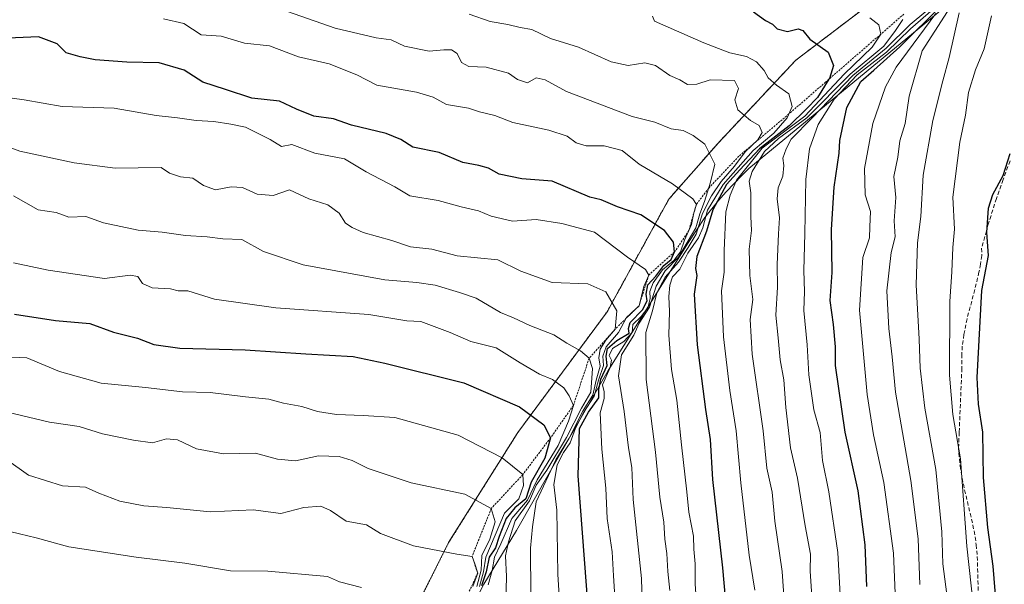
# Model space of a CAD drawing. Units: metres. Extents: x 648383 to 651845, y 4730026 to 4732413.
# Drawn here: x 649576 to 649822, y 4731042 to 4731183 of the extents above; entities that cross this region are included whole.
import ezdxf

# ---------------------------------------------------------------- set-up
doc = ezdxf.new("R2010")
doc.units = ezdxf.units.M
doc.header["$MEASUREMENT"] = 0
doc.linetypes.add('TRAZOS', pattern=[0.75, 0.5, -0.25])
doc.linetypes.add('TRAZOSX2', pattern=[1.5, 1, -0.5])
for name, color, linetype, lineweight in [('Arbolado forestal', 92, 'TRAZOS', 0), ('Arbolado forestal CxS', 92, 'Continuous', 0), ('Curva de nivel maestra', 36, 'Continuous', 30), ('Curva de nivel normal', 36, 'Continuous', 0), ('Escarpado lineal', 39, 'TRAZOS', 0), ('Espacio natural protegido', 2, 'Continuous', 13), ('Espacio natural protegido CxS', 2, 'Continuous', 0), ('Senda', 19, 'TRAZOSX2', 0)]:
    doc.layers.add(name, color=color, linetype=linetype, lineweight=lineweight)

# ---------------------------------------------------------------- blocks, each defined once
blk = doc.blocks.new('*U152')
at = {"layer": 'Arbolado forestal CxS', "color": 92, "linetype": 'Continuous', "lineweight": 0}
blk.add_polyline3d([(649555.03, 4730841.82, 771.29), (649577.71, 4730853.62, 766.09), (649594.51, 4730875.48, 758.85), (649603.8, 4730890.24, 751.79), (649621.01, 4730926.08, 738.81), (649638.91, 4730963.9, 723.82), (649683.14, 4731052.19, 688.92), (649700.48, 4731079.77, 677.15), (649722.86, 4731109.98, 660.55), (649738.29, 4731138.17, 646.65), (649750.77, 4731152.34, 638.69), (649770.13, 4731172.98, 627.22), (649803.38, 4731198.28, 610.52)], dxfattribs=at)
blk = doc.blocks.new('*U175')
at = {"layer": 'Curva de nivel normal', "color": 36, "linetype": 'Continuous', "lineweight": 0}
blk.add_polyline3d([(649689.21, 4731041.19, 690), (649690.44, 4731044.54, 690), (649689.72, 4731046.9, 690), (649689.01, 4731048.7, 690), (649685.22, 4731049.31, 690), (649674.3, 4731051.37, 690), (649666.03, 4731054.42, 690), (649662.59, 4731056.65, 690), (649657.44, 4731057.51, 690), (649653.52, 4731060.26, 690), (649651.11, 4731061.28, 690), (649646.87, 4731060.94, 690), (649641.12, 4731059.48, 690), (649634.18, 4731060.36, 690), (649623.36, 4731059.87, 690), (649612.52, 4731060.96, 690), (649606.71, 4731061.41, 690), (649600.75, 4731062.52, 690), (649595.47, 4731064.53, 690), (649592.16, 4731066.04, 690), (649586.37, 4731066.4, 690), (649577.82, 4731069.03, 690), (649572.29, 4731072.98, 690)], dxfattribs=at)
blk = doc.blocks.new('*U176')
at = {"layer": 'Curva de nivel normal', "color": 36, "linetype": 'Continuous', "lineweight": 0}
blk.add_polyline3d([(649788.66, 4731183.59, 620), (649790.98, 4731181.82, 620), (649791.48, 4731179.54, 620), (649789.31, 4731176.29, 620), (649782.26, 4731169.51, 620), (649772.43, 4731158.95, 620), (649761.68, 4731151, 620), (649755.28, 4731142.95, 620), (649753.72, 4731139.17, 620), (649752.6, 4731134.99, 620), (649752.15, 4731125.32, 620), (649752.16, 4731119.89, 620), (649751.53, 4731115.26, 620), (649752.05, 4731103.7, 620), (649753.57, 4731090.28, 620), (649755.17, 4731080.18, 620), (649756.36, 4731067.11, 620), (649758.46, 4731049.05, 620), (649759.84, 4731040.24, 620)], dxfattribs=at)
blk = doc.blocks.new('*U181')
at = {"layer": 'Curva de nivel normal', "color": 36, "linetype": 'Continuous', "lineweight": 0}
blk.add_polyline3d([(649774.24, 4731037.48, 610), (649773.75, 4731044.99, 610), (649773.8, 4731049.27, 610), (649772.52, 4731056.4, 610), (649770.53, 4731068.35, 610), (649768.84, 4731075.91, 610), (649767.61, 4731086.02, 610), (649767.17, 4731092.91, 610), (649766.23, 4731097.96, 610), (649765.76, 4731103.49, 610), (649765.17, 4731109.12, 610), (649765.57, 4731116.12, 610), (649765.51, 4731121.84, 610), (649765.78, 4731129.51, 610), (649766.05, 4731133.52, 610), (649765.44, 4731138.25, 610), (649765.7, 4731141.06, 610), (649766.86, 4731143.99, 610), (649767.11, 4731146.62, 610), (649766.93, 4731148.5, 610), (649767.75, 4731150.76, 610), (649768.95, 4731153.2, 610), (649774.28, 4731158.57, 610), (649784.43, 4731169.16, 610), (649792.77, 4731175.99, 610), (649798.77, 4731181.92, 610), (649802.77, 4731185.2, 610)], dxfattribs=at)
blk = doc.blocks.new('*U182')
at = {"layer": 'Curva de nivel normal', "color": 36, "linetype": 'Continuous', "lineweight": 0}
blk.add_polyline3d([(649693.04, 4731041.6, 670), (649694.01, 4731045.17, 670), (649694.66, 4731048.52, 670), (649696.22, 4731051.85, 670), (649698.98, 4731058.18, 670), (649702.87, 4731062.85, 670), (649705.3, 4731067.92, 670), (649710.56, 4731076.47, 670), (649713.14, 4731082.59, 670), (649714.4, 4731086.53, 670), (649713.36, 4731088.9, 670), (649711.97, 4731090.94, 670), (649709.19, 4731093.03, 670), (649705.92, 4731094.4, 670), (649701.03, 4731097.22, 670), (649695.02, 4731100.94, 670), (649688.73, 4731102.58, 670), (649683.56, 4731104.84, 670), (649676.19, 4731107.53, 670), (649672.64, 4731107.7, 670), (649663.12, 4731109.32, 670), (649639.79, 4731110.99, 670), (649624.46, 4731113.12, 670), (649617.8, 4731115.21, 670), (649615.32, 4731115.2, 670), (649613.4, 4731115.77, 670), (649608.83, 4731116.02, 670), (649606.4, 4731117.05, 670), (649605.28, 4731118.81, 670), (649603.33, 4731119.14, 670), (649596.92, 4731118.33, 670), (649582.8, 4731120.42, 670), (649574.05, 4731122.27, 670)], dxfattribs=at)
blk = doc.blocks.new('*U186')
at = {"layer": 'Curva de nivel normal', "color": 36, "linetype": 'Continuous', "lineweight": 0}
blk.add_polyline3d([(649795.02, 4731039.43, 595), (649794.64, 4731049.53, 595), (649792.23, 4731067.2, 595), (649789.64, 4731079.19, 595), (649788.02, 4731089.26, 595), (649786.14, 4731110.4, 595), (649786.94, 4731123.56, 595), (649788.65, 4731128.51, 595), (649788.68, 4731131.23, 595), (649788.88, 4731135.07, 595), (649787.54, 4731139.3, 595), (649787.34, 4731145.86, 595), (649789.41, 4731157.17, 595), (649792.66, 4731166.29, 595), (649795.27, 4731171.22, 595), (649805.23, 4731184.69, 595)], dxfattribs=at)
blk = doc.blocks.new('*U187')
at = {"layer": 'Curva de nivel normal', "color": 36, "linetype": 'Continuous', "lineweight": 0}
blk.add_polyline3d([(649661.32, 4731040.96, 695), (649655.77, 4731042.34, 695), (649652.79, 4731043.66, 695), (649637.79, 4731044.99, 695), (649628.46, 4731045.07, 695), (649617.04, 4731047.06, 695), (649604.79, 4731048.54, 695), (649587.94, 4731051.08, 695), (649579.75, 4731053.38, 695), (649573.53, 4731054.9, 695)], dxfattribs=at)
blk = doc.blocks.new('*U193')
at = {"layer": 'Curva de nivel normal', "color": 36, "linetype": 'Continuous', "lineweight": 0}
blk.add_polyline3d([(649690.24, 4731041.2, 685), (649691.28, 4731045.28, 685), (649691.47, 4731048.96, 685), (649693.42, 4731053.01, 685), (649694.81, 4731057.42, 685), (649693.83, 4731060.72, 685), (649687.2, 4731064.27, 685), (649673.77, 4731067.16, 685), (649662.99, 4731070.72, 685), (649659, 4731072.74, 685), (649655.71, 4731073.77, 685), (649650.54, 4731073.94, 685), (649644.77, 4731072.62, 685), (649640.22, 4731073.11, 685), (649634.72, 4731074.56, 685), (649626.7, 4731074.43, 685), (649619.91, 4731075.63, 685), (649615.16, 4731077.88, 685), (649612.45, 4731078.17, 685), (649608.91, 4731077.13, 685), (649604.16, 4731077.85, 685), (649596.4, 4731079.41, 685), (649590.53, 4731081.29, 685), (649583.07, 4731082.33, 685), (649569.01, 4731085.66, 685)], dxfattribs=at)
blk = doc.blocks.new('*U196')
at = {"layer": 'Curva de nivel normal', "color": 36, "linetype": 'Continuous', "lineweight": 0}
blk.add_polyline3d([(649796.95, 4731183.18, 615), (649795.15, 4731180.41, 615), (649792.18, 4731176.47, 615), (649783.77, 4731169.5, 615), (649772.89, 4731158.56, 615), (649765.83, 4731153.39, 615), (649762.32, 4731150.13, 615), (649759.17, 4731145.12, 615), (649758.49, 4731142.74, 615), (649758.9, 4731139.82, 615), (649758.88, 4731133.84, 615), (649759.05, 4731130.37, 615), (649758.49, 4731125.64, 615), (649758.63, 4731119.04, 615), (649759.4, 4731113.05, 615), (649758.68, 4731108.03, 615), (649759.23, 4731099.39, 615), (649761.93, 4731080.18, 615), (649762.9, 4731070.85, 615), (649764.2, 4731064.85, 615), (649764.88, 4731057.52, 615), (649766.74, 4731044.93, 615), (649767.85, 4731029.14, 615)], dxfattribs=at)
blk = doc.blocks.new('*U199')
at = {"layer": 'Curva de nivel normal', "color": 36, "linetype": 'Continuous', "lineweight": 0}
blk.add_polyline3d([(649724.99, 4731035.95, 645), (649724.44, 4731043.88, 645), (649724.16, 4731049.85, 645), (649722.84, 4731058.18, 645), (649722.5, 4731065.85, 645), (649721.57, 4731075.58, 645), (649721.14, 4731084.65, 645), (649722.14, 4731088.3, 645), (649722.08, 4731089.94, 645), (649721.73, 4731091.7, 645), (649723.58, 4731096.01, 645), (649723.92, 4731097.84, 645), (649723.34, 4731099.01, 645), (649724.22, 4731100.76, 645), (649727.01, 4731102.51, 645), (649729.15, 4731104.76, 645), (649729.31, 4731106.84, 645), (649731.41, 4731108.84, 645), (649733.1, 4731110.95, 645), (649733.61, 4731113.31, 645), (649733.53, 4731115.11, 645), (649734.36, 4731117.21, 645), (649736.74, 4731120.51, 645), (649739.54, 4731122.84, 645), (649741.21, 4731124.97, 645), (649742.23, 4731127.92, 645), (649744.01, 4731131.86, 645), (649744.56, 4731134.79, 645), (649745.22, 4731136.88, 645), (649744.34, 4731138.28, 645), (649739.21, 4731142.07, 645), (649730.92, 4731146.98, 645), (649726.66, 4731150.39, 645), (649722.09, 4731151.58, 645), (649717.61, 4731151.56, 645), (649715.11, 4731152.34, 645), (649712.87, 4731154.01, 645), (649708.23, 4731155.51, 645), (649699.21, 4731157.36, 645), (649694.73, 4731159.15, 645), (649690.89, 4731160.08, 645), (649688.11, 4731160.99, 645), (649682.63, 4731161.92, 645), (649679.25, 4731163.75, 645), (649675.12, 4731165, 645), (649665.12, 4731166.72, 645), (649660.12, 4731169.29, 645), (649653.19, 4731172.12, 645), (649645.52, 4731173.85, 645), (649638.23, 4731176.61, 645), (649632.01, 4731177.24, 645), (649626.12, 4731179.04, 645), (649621.13, 4731179.34, 645), (649616.74, 4731182.22, 645), (649611.64, 4731183.32, 645)], dxfattribs=at)
blk = doc.blocks.new('*U201')
at = {"layer": 'Curva de nivel normal', "color": 36, "linetype": 'Continuous', "lineweight": 0}
blk.add_polyline3d([(649781.4, 4731036.08, 605), (649780.66, 4731049.74, 605), (649778.4, 4731064.9, 605), (649776.82, 4731072.76, 605), (649776.21, 4731079.74, 605), (649774.68, 4731085.42, 605), (649773.42, 4731094.16, 605), (649772.98, 4731101.72, 605), (649772.14, 4731110.31, 605), (649772.29, 4731115.09, 605), (649772.13, 4731120.3, 605), (649772.43, 4731129.6, 605), (649772.64, 4731143.08, 605), (649773.59, 4731150.84, 605), (649775.76, 4731156.92, 605), (649779.8, 4731163.26, 605), (649785.54, 4731169.32, 605), (649792.85, 4731175.02, 605), (649798.9, 4731180.84, 605), (649804.54, 4731185.8, 605)], dxfattribs=at)
blk = doc.blocks.new('*U202')
at = {"layer": 'Curva de nivel normal', "color": 36, "linetype": 'Continuous', "lineweight": 0}
blk.add_polyline3d([(649731.88, 4731028.21, 640), (649731.45, 4731043.2, 640), (649729.38, 4731062.96, 640), (649729.07, 4731070.98, 640), (649728.22, 4731075.94, 640), (649727.14, 4731085.04, 640), (649725.69, 4731093.98, 640), (649726.43, 4731099.2, 640), (649729.52, 4731104.17, 640), (649730.88, 4731107.17, 640), (649733.46, 4731111.17, 640), (649735.12, 4731116.42, 640), (649737.41, 4731120.25, 640), (649740.78, 4731123.67, 640), (649745.13, 4731131.01, 640), (649746.1, 4731134.54, 640), (649747.29, 4731137.62, 640), (649748.78, 4731142.48, 640), (649749.86, 4731146.97, 640), (649747.35, 4731151.98, 640), (649744.4, 4731154.1, 640), (649741.94, 4731155.42, 640), (649738.94, 4731155.82, 640), (649734.78, 4731157.5, 640), (649729.11, 4731158.91, 640), (649712.64, 4731165.12, 640), (649707.36, 4731168.1, 640), (649705.06, 4731168.54, 640), (649702.92, 4731167.34, 640), (649700.41, 4731168.13, 640), (649698.1, 4731169.72, 640), (649692.51, 4731171.24, 640), (649688.23, 4731171.39, 640), (649686.4, 4731172.44, 640), (649685.28, 4731174.66, 640), (649683.87, 4731175.58, 640), (649681.9, 4731175.62, 640), (649678.28, 4731175.3, 640), (649672.06, 4731176.48, 640), (649668.75, 4731178.06, 640), (649664.96, 4731178.6, 640), (649654.68, 4731180.98, 640), (649635.78, 4731187.6, 640)], dxfattribs=at)
blk = doc.blocks.new('*U207')
at = {"layer": 'Curva de nivel normal', "color": 36, "linetype": 'Continuous', "lineweight": 0}
blk.add_polyline3d([(649564.08, 4731099.07, 680), (649577.46, 4731098.42, 680), (649585.58, 4731095.04, 680), (649596.05, 4731092.1, 680), (649607.15, 4731090.99, 680), (649616.4, 4731089.94, 680), (649623.33, 4731089.76, 680), (649632.24, 4731088.65, 680), (649638.1, 4731088.08, 680), (649641.73, 4731087.12, 680), (649646.34, 4731086.24, 680), (649650.23, 4731085, 680), (649655.01, 4731084.25, 680), (649661.69, 4731084.02, 680), (649669.62, 4731083.5, 680), (649685.49, 4731079.09, 680), (649696.53, 4731073.39, 680), (649701.72, 4731069.22, 680), (649701.94, 4731066.52, 680), (649700.72, 4731063.18, 680), (649697.14, 4731059.52, 680), (649692.46, 4731048.52, 680), (649691.89, 4731044.85, 680), (649690.86, 4731041.18, 680)], dxfattribs=at)
blk = doc.blocks.new('*U208')
at = {"layer": 'Curva de nivel normal', "color": 36, "linetype": 'Continuous', "lineweight": 0}
blk.add_polyline3d([(649825.45, 4730965.86, 585), (649820.25, 4730974.19, 585), (649815.22, 4730986.86, 585), (649813.02, 4730996.31, 585), (649812.76, 4731000.81, 585), (649811, 4731017.72, 585), (649809.3, 4731026.22, 585), (649808, 4731039.18, 585), (649806.99, 4731046.85, 585), (649806.78, 4731054.86, 585), (649805.21, 4731070.52, 585), (649802.51, 4731085.85, 585), (649801.32, 4731095.89, 585), (649801.1, 4731103.17, 585), (649800.31, 4731116.72, 585), (649800.62, 4731127.27, 585), (649801.47, 4731133.83, 585), (649802.1, 4731144.17, 585), (649804.46, 4731157.92, 585), (649806.97, 4731167.83, 585), (649808.58, 4731173.66, 585), (649811.08, 4731184.83, 585)], dxfattribs=at)
blk = doc.blocks.new('*U213')
at = {"layer": 'Curva de nivel normal', "color": 36, "linetype": 'Continuous', "lineweight": 0}
blk.add_polyline3d([(649808.15, 4731185.22, 590), (649801.85, 4731175.35, 590), (649798.52, 4731163.97, 590), (649797.54, 4731157.17, 590), (649796.19, 4731152.84, 590), (649795.72, 4731148.68, 590), (649794.7, 4731143.85, 590), (649795.18, 4731138.57, 590), (649794.83, 4731132.75, 590), (649795.03, 4731128.74, 590), (649794.07, 4731124.84, 590), (649792.98, 4731115.26, 590), (649793.42, 4731105.83, 590), (649794.33, 4731098.74, 590), (649795.17, 4731089.82, 590), (649798.95, 4731067.7, 590), (649800.77, 4731053.14, 590), (649801.24, 4731041.67, 590)], dxfattribs=at)
blk = doc.blocks.new('*U219')
at = {"layer": 'Curva de nivel maestra', "color": 36, "linetype": 'Continuous', "lineweight": 30}
blk.add_polyline3d([(649574.31, 4731109.41, 675), (649584.58, 4731107.8, 675), (649593.22, 4731107.02, 675), (649599.15, 4731104.86, 675), (649605.18, 4731103.36, 675), (649609.24, 4731101.8, 675), (649615.8, 4731100.89, 675), (649632.18, 4731100.47, 675), (649647.36, 4731099.42, 675), (649659.18, 4731098.82, 675), (649667.12, 4731097.11, 675), (649686.96, 4731092.19, 675), (649700.9, 4731086.22, 675), (649706.97, 4731081.71, 675), (649708.68, 4731078.42, 675), (649707.22, 4731073.31, 675), (649703.84, 4731067.3, 675), (649702.51, 4731063.18, 675), (649699.75, 4731060.85, 675), (649697.55, 4731058.24, 675), (649695.78, 4731053.73, 675), (649694.92, 4731050.9, 675), (649693.3, 4731048.52, 675), (649692.57, 4731044.85, 675), (649691.4, 4731041.33, 675)], dxfattribs=at)
blk = doc.blocks.new('*U220')
at = {"layer": 'Curva de nivel maestra', "color": 36, "linetype": 'Continuous', "lineweight": 30}
blk.add_polyline3d([(649787.98, 4731041.22, 600), (649787.52, 4731051.61, 600), (649785.74, 4731065.18, 600), (649782.5, 4731079.84, 600), (649780.1, 4731096.5, 600), (649780.12, 4731101.17, 600), (649779.59, 4731106.84, 600), (649778.78, 4731112.84, 600), (649779.24, 4731119.84, 600), (649779.08, 4731130.59, 600), (649779.77, 4731141.22, 600), (649781, 4731149.75, 600), (649781.21, 4731152.88, 600), (649782.96, 4731161.17, 600), (649786.43, 4731167.67, 600), (649789.7, 4731170.5, 600), (649796.19, 4731176.33, 600), (649806.77, 4731186.82, 600)], dxfattribs=at)
blk = doc.blocks.new('*U222')
at = {"layer": 'Curva de nivel maestra', "color": 36, "linetype": 'Continuous', "lineweight": 30}
blk.add_polyline3d([(649759.54, 4731185.11, 625), (649762.59, 4731182.97, 625), (649764.32, 4731182.04, 625), (649765.48, 4731180.87, 625), (649768.07, 4731180.17, 625), (649770.74, 4731180.82, 625), (649771.92, 4731180.47, 625), (649773.67, 4731178.26, 625), (649778.24, 4731174.97, 625), (649779.58, 4731171.68, 625), (649778.58, 4731168.44, 625), (649778.46, 4731168.25, 625), (649775.58, 4731163.62, 625), (649772.86, 4731160.79, 625), (649768.51, 4731156.58, 625), (649761.07, 4731150.84, 625), (649756.09, 4731145.51, 625), (649752.78, 4731141.84, 625), (649749.33, 4731135.51, 625), (649747.79, 4731130.17, 625), (649745.3, 4731123.8, 625), (649744.99, 4731120.8, 625), (649745.35, 4731119.08, 625), (649744.69, 4731114.42, 625), (649745.43, 4731101.71, 625), (649747.53, 4731085.48, 625), (649748.66, 4731078.03, 625), (649749.28, 4731067.98, 625), (649751.8, 4731045.84, 625), (649753.69, 4731024.33, 625)], dxfattribs=at)
blk = doc.blocks.new('*U223')
at = {"layer": 'Curva de nivel maestra', "color": 36, "linetype": 'Continuous', "lineweight": 30}
blk.add_polyline3d([(649718.29, 4731033.78, 650), (649715.61, 4731068.9, 650), (649715.96, 4731080.78, 650), (649718.19, 4731084.85, 650), (649720.75, 4731088.44, 650), (649720.81, 4731090.53, 650), (649721.25, 4731093.1, 650), (649722.85, 4731096.51, 650), (649722.58, 4731098.84, 650), (649722.98, 4731100.82, 650), (649725.33, 4731102.77, 650), (649728.38, 4731104.64, 650), (649728.19, 4731105.77, 650), (649728.61, 4731107.32, 650), (649731.72, 4731110.51, 650), (649732.93, 4731112.74, 650), (649732.64, 4731114.44, 650), (649733.02, 4731116.72, 650), (649735.03, 4731118.94, 650), (649737.11, 4731121.58, 650), (649738.91, 4731123.12, 650), (649739.76, 4731124.97, 650), (649739.52, 4731127.45, 650), (649737.26, 4731130.33, 650), (649731.34, 4731134.27, 650), (649725.46, 4731136.26, 650), (649721.38, 4731138.01, 650), (649718.52, 4731138.69, 650), (649709.07, 4731142.67, 650), (649701.52, 4731143.28, 650), (649695.78, 4731144.46, 650), (649693.1, 4731145.92, 650), (649690.71, 4731146.64, 650), (649686.7, 4731147.36, 650), (649680.78, 4731149.92, 650), (649674.17, 4731151.25, 650), (649671.13, 4731153.14, 650), (649667.45, 4731154.64, 650), (649658.75, 4731156.73, 650), (649654.32, 4731158.35, 650), (649649.38, 4731159.02, 650), (649645.04, 4731160.74, 650), (649640.77, 4731162.75, 650), (649633.82, 4731163.45, 650), (649627.22, 4731165.68, 650), (649621.57, 4731167.48, 650), (649616.82, 4731170.52, 650), (649610.62, 4731172.32, 650), (649602.48, 4731172.52, 650), (649594.54, 4731173.09, 650), (649590.76, 4731173.87, 650), (649587.25, 4731174.8, 650), (649585.01, 4731177.09, 650), (649580.37, 4731178.82, 650), (649570.76, 4731178.46, 650)], dxfattribs=at)

msp = doc.modelspace()

# ---------------------------------------------------------------- linework, layer by layer
at = {"layer": 'Arbolado forestal', "color": 92, "linetype": 'TRAZOS', "lineweight": 0}
msp.add_polyline3d([(649638.91, 4730963.9, 723.82), (649683.14, 4731052.19, 688.92), (649700.48, 4731079.77, 677.15), (649722.86, 4731109.98, 660.55), (649738.29, 4731138.17, 646.65), (649750.77, 4731152.34, 638.69), (649770.13, 4731172.98, 627.22), (649803.38, 4731198.28, 610.52), (649841, 4731221.23, 580.23), (649842.08, 4731221.89, 578.99)], dxfattribs=at)
at = {"layer": 'Arbolado forestal CxS', "color": 92, "linetype": 'Continuous', "lineweight": 0}
msp.add_polyline3d([(649803.38, 4731198.28, 610.52), (649770.13, 4731172.98, 627.22), (649750.77, 4731152.34, 638.69), (649738.29, 4731138.17, 646.65), (649722.86, 4731109.98, 660.55), (649700.48, 4731079.77, 677.15), (649683.14, 4731052.19, 688.92), (649638.91, 4730963.9, 723.82), (649629.07, 4730983.07, 717.27), (649618.19, 4730995.5, 713.69), (649599.81, 4731003.01, 711.54), (649544.66, 4731011.04, 712.18)], dxfattribs=at)
at = {"layer": 'Curva de nivel maestra', "color": 36, "linetype": 'Continuous', "lineweight": 30}
msp.add_polyline3d([(649822.7, 4731013.79, 575), (649821.8, 4731024.52, 575), (649820.57, 4731033.96, 575), (649819.61, 4731046.28, 575), (649818.29, 4731055.96, 575), (649817.16, 4731068.52, 575), (649817.01, 4731079.85, 575), (649815.96, 4731086.85, 575), (649815.62, 4731093.52, 575), (649816.76, 4731115.29, 575), (649818.41, 4731124.12, 575), (649818, 4731129.83, 575), (649818.42, 4731135.92, 575), (649819.49, 4731139.37, 575), (649822.08, 4731144.16, 575), (649823.9, 4731149.64, 575)], dxfattribs=at)
at = {"layer": 'Curva de nivel normal', "color": 36, "linetype": 'Continuous', "lineweight": 0}
for points in [[(649738.56, 4731040.17, 635), (649738.07, 4731044.95, 635), (649737.84, 4731049.45, 635), (649737.31, 4731053.05, 635), (649737.05, 4731057.33, 635), (649736.06, 4731063.55, 635), (649735.01, 4731074.85, 635), (649732.61, 4731093.04, 635), (649732.59, 4731104.84, 635), (649734.2, 4731110.26, 635), (649735.34, 4731114.71, 635), (649737.37, 4731118.67, 635), (649740.76, 4731122.39, 635), (649743.15, 4731126.1, 635), (649745.16, 4731129.43, 635), (649746.78, 4731134.58, 635), (649749.02, 4731139.05, 635), (649751.44, 4731142.6, 635), (649754.78, 4731146.46, 635), (649757.44, 4731150.04, 635), (649760.6, 4731153.04, 635), (649761.72, 4731154.93, 635), (649760.96, 4731156.63, 635), (649758.76, 4731157.88, 635), (649755.58, 4731160.6, 635), (649754.87, 4731163.04, 635), (649755.82, 4731165.92, 635), (649754.8, 4731167.9, 635), (649748.66, 4731168.04, 635), (649745.34, 4731167.03, 635), (649742.96, 4731166.92, 635), (649741.04, 4731168.04, 635), (649738.54, 4731169.16, 635), (649734.98, 4731171.7, 635), (649732.3, 4731172.36, 635), (649728.12, 4731171.68, 635), (649723.88, 4731172.61, 635), (649715.68, 4731176.23, 635), (649708.69, 4731178.41, 635), (649703.96, 4731180.7, 635), (649701.06, 4731181.22, 635), (649697.94, 4731181.95, 635), (649693.53, 4731182.65, 635), (649688.28, 4731184.5, 635)], [(649734.2, 4731183.99, 630), (649734.75, 4731182.75, 630), (649747.07, 4731177.32, 630), (649750.8, 4731175.96, 630), (649753.65, 4731174.8, 630), (649757.77, 4731173.95, 630), (649760.26, 4731172.6, 630), (649762.18, 4731170.38, 630), (649763.22, 4731168.61, 630), (649765.34, 4731166.76, 630), (649768.36, 4731164.56, 630), (649769.22, 4731161.44, 630), (649768.01, 4731158.55, 630), (649764.65, 4731154.69, 630), (649759.44, 4731150.36, 630), (649751.98, 4731141.88, 630), (649748.02, 4731135.47, 630), (649746.83, 4731131.04, 630), (649745.72, 4731128.47, 630), (649743.12, 4731124.7, 630), (649741.05, 4731120.62, 630), (649739.27, 4731118.7, 630), (649738.54, 4731116.68, 630), (649738.32, 4731113.82, 630), (649738.53, 4731110.1, 630), (649738.32, 4731104.11, 630), (649739.02, 4731095.51, 630), (649740.32, 4731087.88, 630), (649741.46, 4731076.64, 630), (649742.84, 4731064.92, 630), (649743.34, 4731059.78, 630), (649744.49, 4731053.83, 630), (649744.56, 4731050.52, 630), (649744.93, 4731046.86, 630), (649744.89, 4731041.85, 630), (649745.61, 4731031.93, 630)], [(649824.65, 4730979.34, 580), (649820.24, 4730991.77, 580), (649818.85, 4731000.53, 580), (649818.78, 4731007.6, 580), (649817.55, 4731016.5, 580), (649815.65, 4731026.85, 580), (649813.03, 4731051.3, 580), (649811.45, 4731073.18, 580), (649809.54, 4731084.28, 580), (649808.66, 4731094.1, 580), (649808.71, 4731112.55, 580), (649809.27, 4731119.97, 580), (649809.52, 4731126.1, 580), (649809.9, 4731130.66, 580), (649809.46, 4731138.71, 580), (649811.24, 4731152.51, 580), (649812.71, 4731159.19, 580), (649813.46, 4731164.91, 580), (649815.17, 4731170.57, 580), (649817.32, 4731175.84, 580), (649819.2, 4731184.14, 580)], [(649712.88, 4731006.63, 655), (649710.5, 4731044.3, 655), (649710.29, 4731060.3, 655), (649709.52, 4731066.72, 655), (649710.37, 4731071.68, 655), (649711.9, 4731074.72, 655), (649713.6, 4731077.18, 655), (649714.9, 4731080.85, 655), (649716.99, 4731084.85, 655), (649719.65, 4731088.85, 655), (649720.7, 4731092.85, 655), (649721.94, 4731096.51, 655), (649721.74, 4731098.84, 655), (649722.65, 4731101.17, 655), (649725.67, 4731104.84, 655), (649727.7, 4731108.53, 655), (649730.85, 4731111.51, 655), (649732.09, 4731116.28, 655), (649733.32, 4731119.2, 655), (649732.5, 4731120.61, 655), (649727.98, 4731123.64, 655), (649719.68, 4731129.93, 655), (649711.52, 4731132.13, 655), (649705.11, 4731133.08, 655), (649699.11, 4731132.7, 655), (649693.78, 4731133.97, 655), (649690.66, 4731135.26, 655), (649686.27, 4731136.28, 655), (649680.49, 4731137.86, 655), (649673.45, 4731139.05, 655), (649669.67, 4731141.26, 655), (649662.44, 4731145.05, 655), (649657, 4731148.27, 655), (649649.6, 4731149.72, 655), (649643.86, 4731151.92, 655), (649641.22, 4731151.35, 655), (649638.44, 4731153.14, 655), (649632.22, 4731156.2, 655), (649628.58, 4731156.97, 655), (649624.26, 4731157.64, 655), (649619.84, 4731157.88, 655), (649615.18, 4731158.55, 655), (649609.8, 4731159.17, 655), (649599.33, 4731160.97, 655), (649586.29, 4731161.4, 655), (649576.72, 4731163.03, 655), (649571.35, 4731163.8, 655)], [(649570.48, 4731152.12, 660), (649575.71, 4731150.2, 660), (649589.29, 4731147.26, 660), (649599.56, 4731145.93, 660), (649611.13, 4731146.16, 660), (649613.14, 4731144.68, 660), (649615.9, 4731143.8, 660), (649619.02, 4731143.49, 660), (649621.74, 4731141.64, 660), (649624.7, 4731140.52, 660), (649628.66, 4731141.25, 660), (649631.45, 4731141.1, 660), (649635.12, 4731139.44, 660), (649639.12, 4731139.13, 660), (649643.27, 4731140.51, 660), (649648.1, 4731138.3, 660), (649652.88, 4731136.79, 660), (649655.69, 4731134.7, 660), (649657.26, 4731132.19, 660), (649658.98, 4731131.13, 660), (649661.72, 4731129.84, 660), (649668.89, 4731127.8, 660), (649673.6, 4731126.26, 660), (649678.9, 4731125.64, 660), (649685.24, 4731123.96, 660), (649695.45, 4731123.01, 660), (649701.26, 4731120.12, 660), (649709.11, 4731117.3, 660), (649718.06, 4731116.95, 660), (649722.51, 4731114.98, 660), (649725.27, 4731110.2, 660), (649724.84, 4731105.61, 660), (649722.54, 4731102.84, 660), (649721.1, 4731100.64, 660), (649720.76, 4731098.42, 660), (649721.1, 4731096.41, 660), (649720.11, 4731092.85, 660), (649719.28, 4731089.1, 660), (649716.87, 4731085.25, 660), (649713.38, 4731078.33, 660), (649709.99, 4731072.91, 660), (649705.07, 4731062.41, 660), (649704.19, 4731056.15, 660), (649703.67, 4731050.75, 660), (649703.75, 4731039.16, 660)], [(649574.08, 4731138.99, 665), (649580.24, 4731135.48, 665), (649584.79, 4731134.83, 665), (649587.91, 4731133.7, 665), (649592.21, 4731133.83, 665), (649596.6, 4731132.28, 665), (649605.31, 4731130.47, 665), (649611.35, 4731129.89, 665), (649617.16, 4731129.1, 665), (649622.66, 4731128.76, 665), (649626.56, 4731128.29, 665), (649631.27, 4731128.1, 665), (649636.72, 4731125.08, 665), (649646.68, 4731121.75, 665), (649667.12, 4731117.95, 665), (649675.14, 4731117.3, 665), (649679.8, 4731116.63, 665), (649685.86, 4731114.81, 665), (649690.05, 4731113.38, 665), (649696.12, 4731109.78, 665), (649699.4, 4731108.46, 665), (649703.5, 4731106.56, 665), (649709.48, 4731104.22, 665), (649712.72, 4731102.12, 665), (649716.15, 4731100.22, 665), (649718.36, 4731098.39, 665), (649719.15, 4731095.76, 665), (649718.76, 4731089.85, 665), (649716.41, 4731085.83, 665), (649712.68, 4731078.47, 665), (649707.73, 4731070.34, 665), (649705.08, 4731066.56, 665), (649703.4, 4731062.66, 665), (649699.79, 4731057.6, 665), (649698.16, 4731052.39, 665), (649697.38, 4731048.84, 665), (649697.64, 4731043.72, 665), (649697.34, 4731030.58, 665)]]:
    msp.add_polyline3d(points, dxfattribs=at)
at = {"layer": 'Escarpado lineal', "color": 39, "linetype": 'TRAZOS', "lineweight": 0}
msp.add_polyline3d([(649797.25, 4731184.56, 661.68), (649791.48, 4731179.54, 661.68), (649778.46, 4731168.25, 661.68), (649777.61, 4731167.51, 661.68), (649768.43, 4731159.54, 661.68), (649755.89, 4731148.96, 661.68), (649748.31, 4731140.96, 661.68), (649745.22, 4731136.88, 661.68), (649743.32, 4731130.33, 661.68), (649739.76, 4731124.97, 661.68), (649733.32, 4731119.2, 661.68), (649730.85, 4731111.51, 661.68), (649724.84, 4731105.61, 661.68), (649718.36, 4731098.39, 661.68), (649714.4, 4731086.53, 661.68), (649708.68, 4731078.42, 661.68), (649701.72, 4731069.22, 661.68), (649693.83, 4731060.72, 661.68), (649689.01, 4731048.7, 661.68), (649690.44, 4731044.54, 661.68), (649685.2, 4731033.36, 661.68)], dxfattribs=at)
at = {"layer": 'Espacio natural protegido', "color": 2, "linetype": 'Continuous', "lineweight": 13}
msp.add_polyline3d([(649684.7, 4731027.42, 686.42), (649691.99, 4731041.81, 674.34), (649700.12, 4731055.19, 664.74), (649708.64, 4731070.18, 660.11), (649723.08, 4731095.29, 642.97), (649743.16, 4731127.26, 636.75), (649747.36, 4731133.61, 625.18), (649750.81, 4731137.88, 623.54), (649752.72, 4731140.02, 622.83), (649756.62, 4731144.13, 618.39), (649758.37, 4731145.85, 620.3), (649817.16, 4731194.41, 587.13)], dxfattribs=at)
msp.add_polyline3d([(649684.7, 4731027.42, 686.42), (649691.99, 4731041.81, 674.34), (649700.12, 4731055.19, 664.74), (649708.64, 4731070.18, 660.11), (649723.08, 4731095.29, 642.97), (649743.16, 4731127.26, 636.75), (649747.36, 4731133.61, 625.18), (649750.81, 4731137.88, 623.54), (649752.72, 4731140.02, 622.83), (649756.62, 4731144.13, 618.39), (649758.37, 4731145.85, 620.3), (649817.16, 4731194.41, 587.13)], dxfattribs=at)
at = {"layer": 'Espacio natural protegido CxS', "color": 2, "linetype": 'Continuous', "lineweight": 0}
for points in [[(649817.16, 4731194.41, 587.13), (649758.37, 4731145.85, 620.3), (649756.62, 4731144.13, 618.39), (649752.72, 4731140.02, 622.83), (649750.81, 4731137.88, 623.54), (649747.36, 4731133.61, 625.18), (649743.16, 4731127.26, 636.75), (649723.08, 4731095.29, 642.97), (649708.64, 4731070.18, 660.11), (649700.12, 4731055.19, 664.74), (649691.99, 4731041.81, 674.34), (649684.7, 4731027.42, 686.42)], [(649684.7, 4731027.42, 686.42), (649691.99, 4731041.81, 674.34), (649700.12, 4731055.19, 664.74), (649708.64, 4731070.18, 660.11), (649723.08, 4731095.29, 642.97), (649743.16, 4731127.26, 636.75), (649747.36, 4731133.61, 625.18), (649750.81, 4731137.88, 623.54), (649752.72, 4731140.02, 622.83), (649756.62, 4731144.13, 618.39), (649758.37, 4731145.85, 620.3), (649817.16, 4731194.41, 587.13)], [(649817.16, 4731194.41, 587.13), (649758.37, 4731145.85, 620.3), (649756.62, 4731144.13, 618.39), (649752.72, 4731140.02, 622.83), (649750.81, 4731137.88, 623.54), (649747.36, 4731133.6, 625.18), (649743.16, 4731127.26, 636.75), (649723.08, 4731095.29, 642.97), (649708.64, 4731070.18, 660.11), (649700.12, 4731055.19, 664.74), (649691.99, 4731041.81, 674.34), (649684.7, 4731027.42, 686.42)], [(649684.7, 4731027.42, 686.42), (649691.99, 4731041.81, 674.34), (649700.12, 4731055.19, 664.74), (649708.64, 4731070.18, 660.11), (649723.08, 4731095.29, 642.97), (649743.16, 4731127.26, 636.75), (649747.36, 4731133.6, 625.18), (649750.81, 4731137.88, 623.54), (649752.72, 4731140.02, 622.83), (649756.62, 4731144.13, 618.39), (649758.37, 4731145.85, 620.3), (649817.16, 4731194.41, 587.13)]]:
    msp.add_polyline3d(points, dxfattribs=at)
at = {"layer": 'Senda', "color": 19, "linetype": 'TRAZOSX2', "lineweight": 0}
msp.add_polyline3d([(649823.85, 4731147.77, 574.96), (649822.1, 4731143.09, 575.45), (649820.44, 4731138.38, 574.29), (649818.31, 4731131.71, 574.76), (649816.71, 4731125.9, 575.39), (649816.74, 4731124.1, 575.52), (649816.42, 4731121.89, 575.59), (649816.05, 4731119.93, 575.56), (649815.37, 4731117, 575.71), (649813.07, 4731108.23, 576.88), (649812.27, 4731104.3, 577.4), (649811.88, 4731101.34, 577.55), (649811.76, 4731099.35, 577.55), (649811.77, 4731095.85, 577.3), (649811.09, 4731079.87, 579.23), (649810.96, 4731075.87, 579.86), (649810.98, 4731074.67, 580), (649811.33, 4731071.29, 579.89), (649811.83, 4731068.33, 579.5), (649812.46, 4731065.38, 579.29), (649814.53, 4731056.57, 578.14), (649815.09, 4731053.63, 577.49), (649815.37, 4731051.65, 577.61), (649815.63, 4731048.67, 578.06), (649815.88, 4731039.42, 578.63)], dxfattribs=at)

# ---------------------------------------------------------------- block references
at = {"layer": 'Arbolado forestal CxS', "color": 92, "linetype": 'Continuous', "lineweight": 0}
msp.add_blockref('*U152', (0, 0), dxfattribs=at)
at = {"layer": 'Curva de nivel maestra', "color": 36, "linetype": 'Continuous', "lineweight": 30}
for name in ['*U222', '*U220', '*U223', '*U219']:
    msp.add_blockref(name, (0, 0), dxfattribs=at)
at = {"layer": 'Curva de nivel normal', "color": 36, "linetype": 'Continuous', "lineweight": 0}
for name in ['*U176', '*U181', '*U196', '*U201', '*U186', '*U208', '*U199', '*U202', '*U182', '*U193', '*U175', '*U207', '*U187', '*U213']:
    msp.add_blockref(name, (0, 0), dxfattribs=at)

doc.saveas('drawing.dxf')
